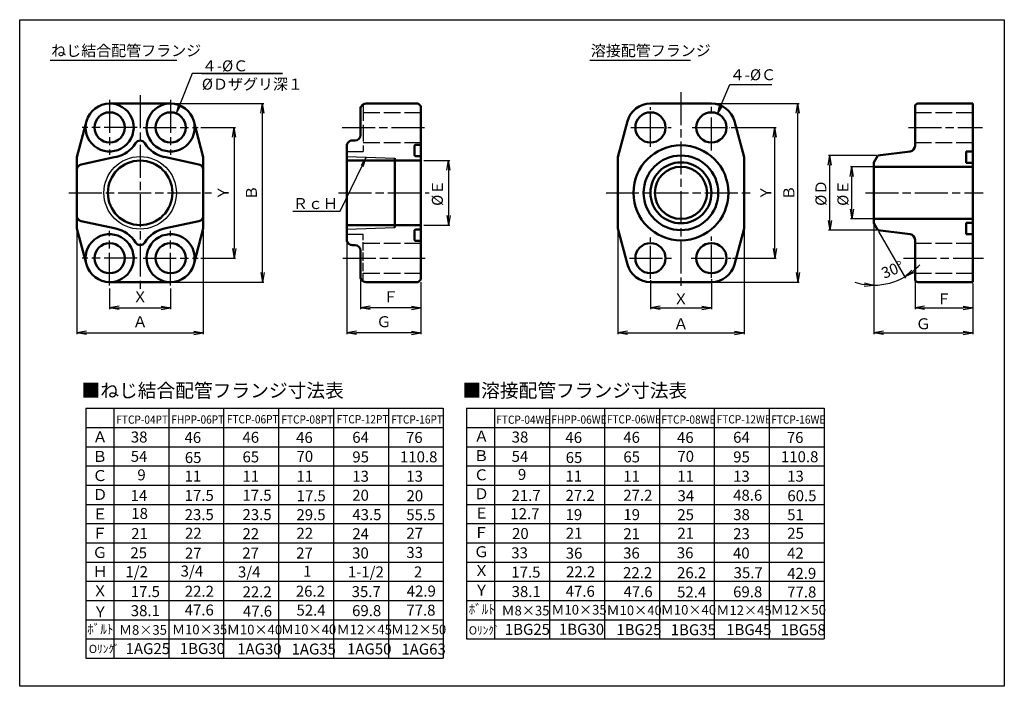
# Model space of a CAD drawing. Units: millimetres. Extents: x 71 to 1404, y 47 to 1237.
# Drawn here: x 999 to 1357, y 987 to 1230 of the extents above; entities that cross this region are included whole.
import ezdxf

# ---------------------------------------------------------------- set-up
doc = ezdxf.new("R2010")
doc.units = ezdxf.units.MM
doc.linetypes.add('AM_ISO02W050', pattern=[7.5, 6, -1.5])
doc.linetypes.add('AM_ISO08W050', pattern=[18, 12, -1.5, 3, -1.5])
for name, color, linetype, lineweight in [('AM_0', 7, 'Continuous', 50), ('AM_3', 6, 'AM_ISO02W050', 25), ('AM_4', 3, 'Continuous', 25), ('AM_5', 3, 'Continuous', 25), ('AM_6', 2, 'Continuous', 35), ('AM_7', 4, 'AM_ISO08W050', 25)]:
    doc.layers.add(name, color=color, linetype=linetype, lineweight=lineweight)
doc.layers.add('PV0001_1', color=7, linetype='Continuous')
doc.styles.get("Standard").update_dxf_attribs({"font": 'ISOCP.SHX', "bigfont": 'EXTFONT.SHX'})
doc.dimstyles.new('AM_ISO', dxfattribs={"dimtxt": 3.5, "dimasz": 3.5, "dimexe": 1, "dimexo": 1, "dimgap": 1.5, "dimtad": 1, "dimdsep": 46, "dimtxsty": 'STANDARD', "dimcen": 0, "dimclrd": 256, "dimclre": 256, "dimclrt": 2, "dimadec": 0, "dimazin": 2, "dimtp": 0.1, "dimtm": 0.1, "dimtfac": 0.71, "dimtdec": 3, "dimtmove": 0, "dimatfit": 3, "dimfxl": 1, "dimlwd": -1, "dimlwe": -1, "dimarcsym": 0})
doc.dimstyles.new('AM_ISO$0', dxfattribs={"dimtxt": 3.5, "dimasz": 3.5, "dimexe": 0.5, "dimexo": 0.5, "dimgap": 0.75, "dimtad": 1, "dimdsep": 46, "dimtxsty": 'STANDARD', "dimcen": 0, "dimclrd": 3, "dimclre": 3, "dimclrt": 2, "dimadec": 0, "dimazin": 2, "dimtp": 0.1, "dimtm": 0.1, "dimtfac": 0.71, "dimtmove": 0, "dimatfit": 3, "dimfxl": 1, "dimlwd": -1, "dimlwe": -1, "dimarcsym": 0})
doc.dimstyles.new('AM_ISO$2', dxfattribs={"dimtxt": 3.5, "dimasz": 3.5, "dimexe": 0.5, "dimexo": 0.5, "dimgap": 0.75, "dimtad": 1, "dimdsep": 46, "dimtxsty": 'STANDARD', "dimcen": 0, "dimclrd": 3, "dimclre": 3, "dimclrt": 2, "dimadec": 0, "dimazin": 2, "dimtp": 0.1, "dimtm": 0.1, "dimtfac": 0.71, "dimtmove": 0, "dimatfit": 3, "dimfxl": 1, "dimtolj": 2, "dimlwd": -1, "dimlwe": -1, "dimarcsym": 0})
doc.dimstyles.new('AM_ISO$3', dxfattribs={"dimtxt": 3.5, "dimasz": 3.5, "dimexe": 1, "dimexo": 1, "dimgap": 1.5, "dimtad": 1, "dimtoh": 1, "dimdsep": 46, "dimtxsty": 'STANDARD', "dimcen": 0, "dimclrd": 256, "dimclre": 256, "dimclrt": 2, "dimadec": 0, "dimazin": 2, "dimtp": 0.1, "dimtm": 0.1, "dimtfac": 0.71, "dimtdec": 3, "dimtofl": 0, "dimtmove": 0, "dimatfit": 0, "dimfxl": 1, "dimlwd": -1, "dimlwe": -1, "dimarcsym": 0})

# ---------------------------------------------------------------- blocks, each defined once
blk = doc.blocks.new('_Open')
at = {"color": 0, "linetype": 'ByBlock', "lineweight": -2}
for p, q in [((-1, 0.17), (0, 0)), ((-1, -0.17), (0, 0)), ((0, 0), (-1, 0))]:
    blk.add_line(p, q, dxfattribs=at)
blk = doc.blocks.new('*D240')
at = {"layer": 'Defpoints', "color": 0}
for p in [(1063.59, 1190.32), (1063.59, 1142.72), (1076.74, 1142.72)]:
    blk.add_point(p, dxfattribs=at)
at = {"layer": 'PV0001_1', "linetype": 'ByBlock'}
for p, q in [((1064.59, 1190.32), (1077.24, 1190.32)), ((1076.74, 1186.82), (1076.74, 1146.22)), ((1064.59, 1142.72), (1077.24, 1142.72))]:
    blk.add_line(p, q, dxfattribs=at)
at = {"layer": 'PV0001_1', "xscale": 3.5, "yscale": 3.5, "zscale": 3.5}
for p, rotation in [((1076.74, 1190.32), 90), ((1076.74, 1142.72), 270)]:
    blk.add_blockref('_Open', p, dxfattribs=dict(at, rotation=rotation))
at = {"layer": 'PV0001_1', "color": 2, "insert": (1073.24, 1166.52), "char_height": 4, "attachment_point": 5, "rotation": 90}
blk.add_mtext('Ｙ', dxfattribs=at)
blk = doc.blocks.new('*D241')
at = {"layer": 'Defpoints', "color": 0}
for p in [(1053.58, 1199.02), (1087.04, 1199.02), (1053.58, 1134.02)]:
    blk.add_point(p, dxfattribs=at)
at = {"layer": 'PV0001_1', "linetype": 'ByBlock'}
for p, q in [((1054.58, 1199.02), (1087.54, 1199.02)), ((1087.04, 1137.52), (1087.04, 1195.52)), ((1054.58, 1134.02), (1087.54, 1134.02))]:
    blk.add_line(p, q, dxfattribs=at)
at = {"layer": 'PV0001_1', "xscale": 3.5, "yscale": 3.5, "zscale": 3.5}
for p, rotation in [((1087.04, 1199.02), 90), ((1087.04, 1134.02), 270)]:
    blk.add_blockref('_Open', p, dxfattribs=dict(at, rotation=rotation))
at = {"layer": 'PV0001_1', "color": 2, "insert": (1083.54, 1166.52), "char_height": 4, "attachment_point": 5, "rotation": 90}
blk.add_mtext('Ｂ', dxfattribs=at)
blk = doc.blocks.new('*D242')
at = {"layer": 'Defpoints', "color": 0}
for p in [(1031.39, 1132.72), (1053.59, 1132.72), (1053.59, 1124.64)]:
    blk.add_point(p, dxfattribs=at)
at = {"layer": 'PV0001_1', "linetype": 'ByBlock'}
for p, q in [((1031.39, 1131.72), (1031.39, 1124.14)), ((1053.59, 1131.72), (1053.59, 1124.14)), ((1034.89, 1124.64), (1050.09, 1124.64))]:
    blk.add_line(p, q, dxfattribs=at)
at = {"layer": 'PV0001_1', "xscale": 3.5, "yscale": 3.5, "zscale": 3.5, "rotation": 180}
blk.add_blockref('_Open', (1031.39, 1124.64), dxfattribs=at)
at = {"layer": 'PV0001_1', "xscale": 3.5, "yscale": 3.5, "zscale": 3.5}
blk.add_blockref('_Open', (1053.59, 1124.64), dxfattribs=at)
at = {"layer": 'PV0001_1', "color": 2, "insert": (1042.49, 1128.14), "char_height": 4, "attachment_point": 5}
blk.add_mtext('Ｘ', dxfattribs=at)
blk = doc.blocks.new('*D243')
at = {"layer": 'Defpoints', "color": 0}
for p in [(1019.49, 1153.52), (1065.49, 1153.52), (1065.49, 1115.57)]:
    blk.add_point(p, dxfattribs=at)
at = {"layer": 'PV0001_1', "linetype": 'ByBlock'}
for p, q in [((1019.49, 1152.52), (1019.49, 1115.07)), ((1065.49, 1152.52), (1065.49, 1115.07)), ((1022.99, 1115.57), (1061.99, 1115.57))]:
    blk.add_line(p, q, dxfattribs=at)
at = {"layer": 'PV0001_1', "xscale": 3.5, "yscale": 3.5, "zscale": 3.5, "rotation": 180}
blk.add_blockref('_Open', (1019.49, 1115.57), dxfattribs=at)
at = {"layer": 'PV0001_1', "xscale": 3.5, "yscale": 3.5, "zscale": 3.5}
blk.add_blockref('_Open', (1065.49, 1115.57), dxfattribs=at)
at = {"layer": 'PV0001_1', "color": 2, "insert": (1042.49, 1119.07), "char_height": 4, "attachment_point": 5}
blk.add_mtext('Ａ', dxfattribs=at)
blk = doc.blocks.new('*D244')
at = {"layer": 'Defpoints', "color": 0}
for p in [(1144.74, 1178.27), (1144.74, 1154.77), (1154.74, 1154.77)]:
    blk.add_point(p, dxfattribs=at)
at = {"layer": 'PV0001_1', "linetype": 'ByBlock'}
for p, q in [((1145.74, 1178.27), (1155.24, 1178.27)), ((1154.74, 1174.77), (1154.74, 1158.27)), ((1145.74, 1154.77), (1155.24, 1154.77))]:
    blk.add_line(p, q, dxfattribs=at)
at = {"layer": 'PV0001_1', "xscale": 3.5, "yscale": 3.5, "zscale": 3.5}
for p, rotation in [((1154.74, 1178.27), 90), ((1154.74, 1154.77), 270)]:
    blk.add_blockref('_Open', p, dxfattribs=dict(at, rotation=rotation))
at = {"layer": 'PV0001_1', "color": 2, "insert": (1151.24, 1166.52), "char_height": 4, "attachment_point": 5, "rotation": 90}
blk.add_mtext('%%cＥ', dxfattribs=at)
blk = doc.blocks.new('*D245')
at = {"layer": 'Defpoints', "color": 0}
for p in [(1117.74, 1149.49), (1144.74, 1135.02), (1117.74, 1115.57)]:
    blk.add_point(p, dxfattribs=at)
at = {"layer": 'PV0001_1', "linetype": 'ByBlock'}
for p, q in [((1117.74, 1148.49), (1117.74, 1115.07)), ((1144.74, 1134.02), (1144.74, 1115.07)), ((1141.24, 1115.57), (1121.24, 1115.57))]:
    blk.add_line(p, q, dxfattribs=at)
at = {"layer": 'PV0001_1', "xscale": 3.5, "yscale": 3.5, "zscale": 3.5, "rotation": 180}
blk.add_blockref('_Open', (1117.74, 1115.57), dxfattribs=at)
at = {"layer": 'PV0001_1', "xscale": 3.5, "yscale": 3.5, "zscale": 3.5}
blk.add_blockref('_Open', (1144.74, 1115.57), dxfattribs=at)
at = {"layer": 'PV0001_1', "color": 2, "insert": (1131.24, 1119.07), "char_height": 4, "attachment_point": 5}
blk.add_mtext('Ｇ', dxfattribs=at)
blk = doc.blocks.new('*D246')
at = {"layer": 'Defpoints', "color": 0}
for p in [(1122.74, 1136.02), (1144.74, 1135.02), (1122.74, 1124.64)]:
    blk.add_point(p, dxfattribs=at)
at = {"layer": 'PV0001_1', "linetype": 'ByBlock'}
for p, q in [((1122.74, 1135.02), (1122.74, 1124.14)), ((1141.24, 1124.64), (1126.24, 1124.64))]:
    blk.add_line(p, q, dxfattribs=at)
at = {"layer": 'PV0001_1', "xscale": 3.5, "yscale": 3.5, "zscale": 3.5, "rotation": 180}
blk.add_blockref('_Open', (1122.74, 1124.64), dxfattribs=at)
at = {"layer": 'PV0001_1', "xscale": 3.5, "yscale": 3.5, "zscale": 3.5}
blk.add_blockref('_Open', (1144.74, 1124.64), dxfattribs=at)
at = {"layer": 'PV0001_1', "color": 2, "insert": (1133.74, 1128.14), "char_height": 4, "attachment_point": 5}
blk.add_mtext('Ｆ', dxfattribs=at)
blk = doc.blocks.new('*S268')
at = {"layer": 'AM_4'}
for p, q in [((1061.47, 1209.95), (1056.94, 1198.67)), ((1094.37, 1209.95), (1061.47, 1209.95)), ((1064.97, 1209.95), (1094.37, 1209.95))]:
    blk.add_line(p, q, dxfattribs=at)
at = {"layer": 'AM_4', "linetype": 'Continuous'}
for p, q in [((1056.52, 1198.84), (1055.64, 1195.42)), ((1056.94, 1198.67), (1055.64, 1195.42)), ((1055.64, 1195.42), (1057.37, 1198.5))]:
    blk.add_line(p, q, dxfattribs=at)
at = {"layer": 'AM_4', "color": 2, "insert": (1064.97, 1214.75), "char_height": 3.5, "attachment_point": 1}
blk.add_mtext('\\H4;\\A2;４-%%cＣ\\P%%cＤザグリ深１', dxfattribs=at)
blk = doc.blocks.new('*S269')
at = {"layer": 'AM_4'}
for p, q in [((1115.36, 1159.81), (1123.33, 1176.32)), ((1098.15, 1159.81), (1115.36, 1159.81)), ((1098.15, 1159.81), (1110.15, 1159.81))]:
    blk.add_line(p, q, dxfattribs=at)
at = {"layer": 'AM_4', "linetype": 'Continuous'}
for p, q in [((1124.85, 1179.47), (1122.92, 1176.52)), ((1123.33, 1176.32), (1124.85, 1179.47)), ((1123.75, 1176.12), (1124.85, 1179.47))]:
    blk.add_line(p, q, dxfattribs=at)
at = {"layer": 'AM_4', "color": 2, "insert": (1098.15, 1164.61), "char_height": 3.5, "attachment_point": 1, "rotation": 0.0147}
blk.add_mtext('\\H4;ＲｃＨ', dxfattribs=at)
blk = doc.blocks.new('*D248')
at = {"layer": 'AM_5', "color": 3}
for p, q in [((1228.3, 1134.67), (1228.3, 1124.14)), ((1250.5, 1135.05), (1250.5, 1124.14)), ((1231.8, 1124.64), (1247, 1124.64))]:
    blk.add_line(p, q, dxfattribs=at)
at = {"layer": 'Defpoints', "color": 0}
for p in [(1228.3, 1135.17), (1250.5, 1135.55), (1250.5, 1124.64)]:
    blk.add_point(p, dxfattribs=at)
at = {"layer": 'AM_5', "color": 3, "xscale": 3.5, "yscale": 3.5, "zscale": 3.5, "rotation": 180}
blk.add_blockref('_Open', (1228.3, 1124.64), dxfattribs=at)
at = {"layer": 'AM_5', "color": 3, "xscale": 3.5, "yscale": 3.5, "zscale": 3.5}
blk.add_blockref('_Open', (1250.5, 1124.64), dxfattribs=at)
at = {"layer": 'AM_5', "color": 2, "insert": (1239.4, 1127.39), "char_height": 4, "attachment_point": 5}
blk.add_mtext('Ｘ', dxfattribs=at)
blk = doc.blocks.new('*D249')
at = {"layer": 'AM_5', "color": 3}
for p, q in [((1216.4, 1153.02), (1216.4, 1115.07)), ((1262.4, 1153.02), (1262.4, 1115.07)), ((1219.9, 1115.57), (1258.9, 1115.57))]:
    blk.add_line(p, q, dxfattribs=at)
at = {"layer": 'Defpoints', "color": 0}
for p in [(1216.4, 1153.52), (1262.4, 1153.52), (1262.4, 1115.57)]:
    blk.add_point(p, dxfattribs=at)
at = {"layer": 'AM_5', "color": 3, "xscale": 3.5, "yscale": 3.5, "zscale": 3.5, "rotation": 180}
blk.add_blockref('_Open', (1216.4, 1115.57), dxfattribs=at)
at = {"layer": 'AM_5', "color": 3, "xscale": 3.5, "yscale": 3.5, "zscale": 3.5}
blk.add_blockref('_Open', (1262.4, 1115.57), dxfattribs=at)
at = {"layer": 'AM_5', "color": 2, "insert": (1239.4, 1118.32), "char_height": 4, "attachment_point": 5}
blk.add_mtext('Ａ', dxfattribs=at)
blk = doc.blocks.new('*D250')
at = {"layer": 'AM_5', "color": 3}
for p, q in [((1257.72, 1190.32), (1274.07, 1190.32)), ((1273.57, 1146.22), (1273.57, 1186.82)), ((1258.22, 1142.72), (1274.07, 1142.72))]:
    blk.add_line(p, q, dxfattribs=at)
at = {"layer": 'Defpoints', "color": 0}
for p in [(1257.22, 1190.32), (1273.57, 1190.32), (1257.72, 1142.72)]:
    blk.add_point(p, dxfattribs=at)
at = {"layer": 'AM_5', "color": 3, "xscale": 3.5, "yscale": 3.5, "zscale": 3.5}
for p, rotation in [((1273.57, 1190.32), 90), ((1273.57, 1142.72), 270)]:
    blk.add_blockref('_Open', p, dxfattribs=dict(at, rotation=rotation))
at = {"layer": 'AM_5', "color": 2, "insert": (1270.82, 1166.52), "char_height": 4, "attachment_point": 5, "rotation": 90}
blk.add_mtext('Ｙ', dxfattribs=at)
blk = doc.blocks.new('*D251')
at = {"layer": 'AM_5', "color": 3}
for p, q in [((1251, 1199.02), (1282.46, 1199.02)), ((1281.96, 1137.52), (1281.96, 1195.52)), ((1251, 1134.02), (1282.46, 1134.02))]:
    blk.add_line(p, q, dxfattribs=at)
at = {"layer": 'Defpoints', "color": 0}
for p in [(1250.5, 1199.02), (1281.96, 1199.02), (1250.5, 1134.02)]:
    blk.add_point(p, dxfattribs=at)
at = {"layer": 'AM_5', "color": 3, "xscale": 3.5, "yscale": 3.5, "zscale": 3.5}
for p, rotation in [((1281.96, 1199.02), 90), ((1281.96, 1134.02), 270)]:
    blk.add_blockref('_Open', p, dxfattribs=dict(at, rotation=rotation))
at = {"layer": 'AM_5', "color": 2, "insert": (1279.21, 1166.52), "char_height": 4, "attachment_point": 5, "rotation": 90}
blk.add_mtext('Ｂ', dxfattribs=at)
blk = doc.blocks.new('*D252')
at = {"layer": 'AM_5', "color": 3}
for p, q in [((1309.14, 1176.02), (1301.14, 1176.02)), ((1301.64, 1160.52), (1301.64, 1172.52)), ((1309.14, 1157.02), (1301.14, 1157.02))]:
    blk.add_line(p, q, dxfattribs=at)
at = {"layer": 'Defpoints', "color": 0}
for p in [(1301.64, 1176.02), (1309.64, 1176.02), (1309.64, 1157.02)]:
    blk.add_point(p, dxfattribs=at)
at = {"layer": 'AM_5', "color": 3, "xscale": 3.5, "yscale": 3.5, "zscale": 3.5}
for p, rotation in [((1301.64, 1176.02), 90), ((1301.64, 1157.02), 270)]:
    blk.add_blockref('_Open', p, dxfattribs=dict(at, rotation=rotation))
at = {"layer": 'AM_5', "color": 2, "insert": (1298.89, 1166.52), "char_height": 4, "attachment_point": 5, "rotation": 90}
blk.add_mtext('%%cＥ', dxfattribs=at)
blk = doc.blocks.new('*D253')
at = {"layer": 'AM_5', "color": 3}
for p, q in [((1310.58, 1180.12), (1293.14, 1180.12)), ((1293.64, 1156.42), (1293.64, 1176.62)), ((1310.58, 1152.92), (1293.14, 1152.92))]:
    blk.add_line(p, q, dxfattribs=at)
at = {"layer": 'Defpoints', "color": 0}
for p in [(1293.64, 1180.12), (1311.08, 1180.12), (1311.08, 1152.92)]:
    blk.add_point(p, dxfattribs=at)
at = {"layer": 'AM_5', "color": 3, "xscale": 3.5, "yscale": 3.5, "zscale": 3.5}
for p, rotation in [((1293.64, 1180.12), 90), ((1293.64, 1152.92), 270)]:
    blk.add_blockref('_Open', p, dxfattribs=dict(at, rotation=rotation))
at = {"layer": 'AM_5', "color": 2, "insert": (1290.89, 1166.52), "char_height": 4, "attachment_point": 5, "rotation": 90}
blk.add_mtext('%%cＤ', dxfattribs=at)
blk = doc.blocks.new('*D254')
at = {"layer": 'AM_5', "color": 3}
for p, q in [((1324.64, 1134.52), (1324.64, 1124.14)), ((1345.64, 1133.52), (1345.64, 1124.14)), ((1328.14, 1124.64), (1342.14, 1124.64))]:
    blk.add_line(p, q, dxfattribs=at)
at = {"layer": 'Defpoints', "color": 0}
for p in [(1324.64, 1135.02), (1345.64, 1134.02), (1345.64, 1124.64)]:
    blk.add_point(p, dxfattribs=at)
at = {"layer": 'AM_5', "color": 3, "xscale": 3.5, "yscale": 3.5, "zscale": 3.5, "rotation": 180}
blk.add_blockref('_Open', (1324.64, 1124.64), dxfattribs=at)
at = {"layer": 'AM_5', "color": 3, "xscale": 3.5, "yscale": 3.5, "zscale": 3.5}
blk.add_blockref('_Open', (1345.64, 1124.64), dxfattribs=at)
at = {"layer": 'AM_5', "color": 2, "insert": (1335.14, 1127.39), "char_height": 4, "attachment_point": 5}
blk.add_mtext('Ｆ', dxfattribs=at)
blk = doc.blocks.new('*D255')
at = {"layer": 'AM_5', "color": 3}
for p, q in [((1309.64, 1154.92), (1309.64, 1115.07)), ((1345.64, 1133.52), (1345.64, 1115.07)), ((1313.14, 1115.57), (1342.14, 1115.57))]:
    blk.add_line(p, q, dxfattribs=at)
at = {"layer": 'Defpoints', "color": 0}
for p in [(1309.64, 1155.42), (1345.64, 1134.02), (1345.64, 1115.57)]:
    blk.add_point(p, dxfattribs=at)
at = {"layer": 'AM_5', "color": 3, "xscale": 3.5, "yscale": 3.5, "zscale": 3.5, "rotation": 180}
blk.add_blockref('_Open', (1309.64, 1115.57), dxfattribs=at)
at = {"layer": 'AM_5', "color": 3, "xscale": 3.5, "yscale": 3.5, "zscale": 3.5}
blk.add_blockref('_Open', (1345.64, 1115.57), dxfattribs=at)
at = {"layer": 'AM_5', "color": 2, "insert": (1327.64, 1118.32), "char_height": 4, "attachment_point": 5}
blk.add_mtext('Ｇ', dxfattribs=at)
blk = doc.blocks.new('*D256')
at = {"layer": 'AM_5', "linetype": 'ByBlock'}
for p, q in [((1254.03, 1198.6), (1257.19, 1206)), ((1257.19, 1206), (1272.55, 1206))]:
    blk.add_line(p, q, dxfattribs=at)
at = {"layer": 'Defpoints', "color": 0}
for p in [(1252.66, 1195.38), (1248.35, 1185.26)]:
    blk.add_point(p, dxfattribs=at)
at = {"layer": 'AM_5', "xscale": 3.5, "yscale": 3.5, "zscale": 3.5, "rotation": 246.9280045438142}
blk.add_blockref('_Open', (1252.66, 1195.38), dxfattribs=at)
at = {"layer": 'AM_5', "color": 2, "insert": (1265.62, 1209.5), "char_height": 3.5, "attachment_point": 5}
blk.add_mtext('\\H4;４-%%cＣ', dxfattribs=at)
blk = doc.blocks.new('*D247')
at = {"layer": 'AM_5', "color": 3}
for p, q in [((1309.64, 1154.92), (1309.64, 1132.39)), ((1311.33, 1152.49), (1321.15, 1135.48))]:
    blk.add_line(p, q, dxfattribs=at)
for start, end in [(308.9116, 317.8233), (252.1767, 261.0883), (270, 300)]:
    blk.add_arc((1309.64, 1155.42), 22.53, start, end, dxfattribs=at)
at = {"layer": 'Defpoints', "color": 0}
for p in [(1309.64, 1177.62), (1309.64, 1155.42), (1309.64, 1155.42), (1311.08, 1152.92), (1313.55, 1133.24)]:
    blk.add_point(p, dxfattribs=at)
at = {"layer": 'AM_5', "color": 3, "xscale": 3.5, "yscale": 3.5, "zscale": 3.5}
for p, rotation in [((1320.9, 1135.91), 214.4557944971066), ((1309.64, 1132.89), 355.5441673534001)]:
    blk.add_blockref('_Open', p, dxfattribs=dict(at, rotation=rotation))
at = {"layer": 'AM_5', "color": 2, "insert": (1316.41, 1138.55), "char_height": 4, "attachment_point": 5, "rotation": 21.8882}
blk.add_mtext('\\A2;30°', dxfattribs=at)

msp = doc.modelspace()

# ---------------------------------------------------------------- linework, layer by layer
at = {"layer": 'AM_0', "ltscale": 0.5}
for p, q in [((1053.579, 1199.018), (1031.379, 1199.018)), ((1124.74, 1199.018), (1143.74, 1199.018)), ((1143.74, 1199.018), (1144.74, 1198.018)), ((1122.74, 1197.018), (1122.74, 1187.552)), ((1022.99, 1192.57), (1019.493, 1179.521)), ((1061.997, 1192.57), (1065.493, 1179.521)), ((1119.74, 1185.552), (1120.74, 1185.552)), ((1142.34, 1183.518), (1142.34, 1180.418)), ((1142.84, 1184.018), (1144.54, 1184.018)), ((1019.493, 1179.521), (1019.493, 1153.516)), ((1021.074, 1176.857), (1033.698, 1179.563)), ((1063.912, 1176.857), (1051.288, 1179.563)), ((1065.493, 1179.521), (1065.493, 1153.516)), ((1142.84, 1179.918), (1144.54, 1179.918)), ((1117.74, 1178.268), (1144.74, 1178.268)), ((1135.24, 1179.107), (1135.24, 1153.93)), ((1021.074, 1156.18), (1033.698, 1153.474)), ((1063.912, 1156.18), (1051.288, 1153.474)), ((1117.74, 1154.768), (1144.74, 1154.768)), ((1022.99, 1140.467), (1019.493, 1153.516)), ((1061.997, 1140.467), (1065.493, 1153.516)), ((1142.34, 1152.618), (1142.34, 1149.518)), ((1142.84, 1153.118), (1144.54, 1153.118)), ((1119.74, 1147.485), (1120.74, 1147.485)), ((1142.84, 1149.018), (1144.54, 1149.018)), ((1122.74, 1136.018), (1122.74, 1145.485)), ((1053.579, 1134.018), (1031.379, 1134.018)), ((1124.74, 1134.018), (1143.74, 1134.018)), ((1143.74, 1134.018), (1144.74, 1135.018))]:
    msp.add_line(p, q, dxfattribs=at)
at = {"layer": 'AM_0'}
for p, q in [((1144.74, 1198.018), (1144.74, 1135.018)), ((1228.305, 1199.018), (1250.505, 1199.018)), ((1324.636, 1198.018), (1324.636, 1183.583)), ((1325.636, 1199.018), (1345.636, 1199.018)), ((1345.636, 1199.018), (1345.636, 1134.018)), ((1216.405, 1179.521), (1219.901, 1192.57)), ((1262.405, 1179.521), (1258.908, 1192.57)), ((1117.74, 1183.552), (1117.74, 1149.485)), ((1216.405, 1153.516), (1216.405, 1179.521)), ((1262.405, 1153.516), (1262.405, 1179.521)), ((1309.636, 1177.618), (1311.079, 1180.118)), ((1311.079, 1180.118), (1322.884, 1181.599)), ((1343.236, 1181.518), (1345.636, 1181.518)), ((1343.236, 1181.518), (1343.236, 1177.418)), ((1309.636, 1177.618), (1309.636, 1155.418)), ((1309.636, 1176.018), (1345.636, 1176.018)), ((1343.236, 1177.418), (1345.636, 1177.418)), ((1309.636, 1157.018), (1345.636, 1157.018)), ((1309.636, 1155.418), (1311.079, 1152.918)), ((1343.236, 1155.618), (1345.636, 1155.618)), ((1343.236, 1155.618), (1343.236, 1151.518)), ((1219.901, 1140.467), (1216.405, 1153.516)), ((1258.908, 1140.467), (1262.405, 1153.516)), ((1311.079, 1152.918), (1322.884, 1151.438)), ((1343.236, 1151.518), (1345.636, 1151.518)), ((1324.636, 1149.454), (1324.636, 1135.018)), ((1228.305, 1134.018), (1250.505, 1134.018)), ((1325.636, 1134.018), (1345.636, 1134.018))]:
    msp.add_line(p, q, dxfattribs=at)
for centre, radius in [((1031.393, 1190.318), 5.5), ((1053.593, 1190.318), 5.5), ((1228.305, 1190.318), 5.5), ((1250.505, 1190.318), 5.5), ((1239.405, 1166.518), 17.3), ((1239.405, 1166.518), 13.6), ((1042.493, 1166.518), 11.75), ((1239.405, 1166.518), 11.1), ((1239.405, 1166.518), 9.5), ((1031.393, 1142.718), 5.5), ((1053.593, 1142.718), 5.5), ((1228.305, 1142.718), 5.5), ((1250.505, 1142.718), 5.5)]:
    msp.add_circle(centre, radius, dxfattribs=at)
for centre, radius, start, end in [((1031.393, 1190.318), 8.75, 171.12809, 83.87115), ((1053.593, 1190.318), 8.75, 96.12885, 8.87191), ((1228.305, 1190.318), 8.7, 90, 164.99999), ((1250.505, 1190.318), 8.7, 14.99999, 90), ((1325.636, 1198.018), 1, 89.99998, 179.99996), ((1322.636, 1183.583), 2, 277.14749, 0), ((1031.393, 1142.718), 8.75, 276.12884, 188.8719), ((1053.593, 1142.718), 8.75, 351.1281, 263.87116), ((1322.636, 1149.454), 2, 0, 82.85248), ((1228.305, 1142.718), 8.7, 195.00003, 269.99996), ((1250.505, 1142.718), 8.7, 269.99998, 344.99999), ((1325.636, 1135.018), 1, 179.99998, 270.00003)]:
    msp.add_arc(centre, radius, start, end, dxfattribs=at)
at = {"layer": 'AM_0', "ltscale": 0.5}
for centre, radius, start, end in [((1031.393, 1190.318), 8.7, 89.90402, 165.00001), ((1053.593, 1190.318), 8.7, 15, 90.09598), ((1124.74, 1197.018), 2, 90, 180.00001), ((1120.74, 1187.552), 2, 270, 0), ((1031.393, 1190.318), 11, 282.09587, 328.63229), ((1042.493, 1183.552), 2, 31.36771, 148.63229), ((1053.593, 1190.318), 11, 211.36771, 257.90413), ((1119.74, 1183.552), 2, 90, 180.00001), ((1142.84, 1183.518), 0.5, 90, 180.00001), ((1144.54, 1184.218), 0.2, 270, 0), ((1142.84, 1180.418), 0.5, 179.99999, 270), ((1144.54, 1179.718), 0.2, 0, 90), ((1021.493, 1174.902), 2, 102.09588, 180.00001), ((1063.493, 1174.902), 2, 0, 77.90412), ((1021.493, 1158.135), 2, 179.99999, 257.90412), ((1063.493, 1158.135), 2, 282.09588, 0), ((1031.393, 1142.718), 11, 31.36771, 77.90413), ((1053.593, 1142.718), 11, 102.09587, 148.63229), ((1142.84, 1152.618), 0.5, 90, 180.00001), ((1144.54, 1153.318), 0.2, 270, 0), ((1042.493, 1149.485), 2, 211.36771, 328.63229), ((1119.74, 1149.485), 2, 179.99999, 270), ((1120.74, 1145.485), 2, 0, 90), ((1142.84, 1149.518), 0.5, 179.99999, 270), ((1144.54, 1148.818), 0.2, 0, 90), ((1031.393, 1142.718), 8.7, 194.99999, 270.09598), ((1053.593, 1142.718), 8.7, 269.90402, 345), ((1124.74, 1136.018), 2, 179.99999, 270)]:
    msp.add_arc(centre, radius, start, end, dxfattribs=at)
at = {"layer": 'AM_3'}
for p, q in [((1123.74, 1198.75), (1123.74, 1181.568)), ((1123.74, 1195.818), (1144.74, 1195.818)), ((1324.636, 1195.818), (1345.636, 1195.818)), ((1123.74, 1184.818), (1144.74, 1184.818)), ((1324.636, 1184.818), (1345.636, 1184.818)), ((1117.74, 1181.568), (1123.74, 1181.568)), ((1117.74, 1151.468), (1123.74, 1151.468)), ((1123.74, 1148.218), (1144.74, 1148.218)), ((1324.636, 1148.218), (1345.636, 1148.218)), ((1123.74, 1137.218), (1144.74, 1137.218)), ((1324.636, 1137.218), (1345.636, 1137.218))]:
    msp.add_line(p, q, dxfattribs=at)
at = {"layer": 'AM_3', "ltscale": 0.5}
msp.add_line((1123.74, 1134.286), (1123.74, 1151.468), dxfattribs=at)
at = {"layer": 'AM_4'}
for p, q in [((1009.783, 1214.773), (1055.872, 1214.773)), ((1206.247, 1214.773), (1242.866, 1214.773)), ((1117.74, 1179.718), (1135.24, 1179.107)), ((1117.74, 1153.318), (1135.24, 1153.93)), ((1022.707, 1088.09), (1152.884, 1088.09)), ((1022.71, 1088.09), (1022.71, 997.09)), ((1032.887, 1088.09), (1032.887, 997.09)), ((1052.887, 1088.09), (1052.887, 997.09)), ((1072.887, 1088.09), (1072.887, 997.09)), ((1092.887, 1088.09), (1092.887, 997.09)), ((1112.887, 1088.09), (1112.887, 997.09)), ((1132.887, 1088.09), (1132.887, 997.09)), ((1152.884, 1088.09), (1152.887, 997.09)), ((1161.384, 1088.09), (1161.384, 1004.09)), ((1161.384, 1088.09), (1291.561, 1088.09)), ((1171.561, 1088.09), (1171.561, 1004.09)), ((1191.561, 1088.09), (1191.561, 1004.09)), ((1211.561, 1088.09), (1211.561, 1004.09)), ((1231.561, 1088.09), (1231.561, 1004.09)), ((1251.561, 1088.09), (1251.561, 1004.09)), ((1271.561, 1088.09), (1271.561, 1004.09)), ((1291.561, 1088.09), (1291.561, 1004.09)), ((1022.707, 1081.09), (1152.884, 1081.09)), ((1161.384, 1081.09), (1291.561, 1081.09)), ((1022.707, 1074.09), (1152.884, 1074.09)), ((1161.384, 1074.09), (1291.561, 1074.09)), ((1022.708, 1067.09), (1152.884, 1067.09)), ((1161.384, 1067.09), (1291.561, 1067.09)), ((1022.708, 1060.09), (1152.884, 1060.09)), ((1161.384, 1060.09), (1291.561, 1060.09)), ((1022.708, 1053.09), (1152.884, 1053.09)), ((1161.384, 1053.09), (1291.561, 1053.09)), ((1022.708, 1046.09), (1152.884, 1046.09)), ((1161.384, 1046.09), (1291.561, 1046.09)), ((1022.708, 1039.09), (1152.884, 1039.09)), ((1161.384, 1039.09), (1291.561, 1039.09)), ((1022.708, 1032.09), (1152.884, 1032.09)), ((1161.384, 1032.09), (1291.561, 1032.09)), ((1022.708, 1025.09), (1152.884, 1025.09)), ((1161.384, 1025.09), (1291.561, 1025.09)), ((1022.708, 1018.09), (1152.884, 1018.09)), ((1161.384, 1018.09), (1291.561, 1018.09)), ((1022.708, 1011.09), (1152.884, 1011.09)), ((1161.384, 1011.09), (1291.561, 1011.09)), ((1022.708, 1004.09), (1152.884, 1004.09)), ((1161.384, 1004.09), (1291.561, 1004.09)), ((1022.71, 997.09), (1152.887, 997.09))]:
    msp.add_line(p, q, dxfattribs=at)
msp.add_lwpolyline([(998.636, 1229.557), (1357.148, 1229.557), (1357.148, 986.841), (998.636, 986.841)], close=True, dxfattribs=at)
msp.add_circle((1042.493, 1166.518), 13.2, dxfattribs=at)
at = {"layer": 'AM_7'}
for p, q in [((1042.493, 1202.018), (1042.493, 1131.018)), ((1239.405, 1203.159), (1239.405, 1131.79)), ((1031.393, 1200.318), (1031.393, 1180.318)), ((1053.593, 1200.318), (1053.593, 1180.318)), ((1228.305, 1183.241), (1228.305, 1197.757)), ((1250.505, 1181.967), (1250.505, 1197.829)), ((1041.393, 1190.318), (1021.393, 1190.318)), ((1043.593, 1190.318), (1063.593, 1190.318)), ((1116.03, 1190.318), (1146.999, 1190.318)), ((1221.177, 1190.318), (1235.883, 1190.318)), ((1243.54, 1190.318), (1257.224, 1190.318)), ((1322.254, 1190.318), (1349.159, 1190.318)), ((1016.493, 1166.518), (1068.493, 1166.518)), ((1114.74, 1166.518), (1147.74, 1166.518)), ((1212.121, 1166.518), (1266.016, 1166.518)), ((1306.614, 1166.518), (1349.418, 1166.518)), ((1031.393, 1132.718), (1031.393, 1152.718)), ((1053.593, 1132.718), (1053.593, 1152.718)), ((1228.305, 1135.171), (1228.305, 1150.308)), ((1250.505, 1135.549), (1250.505, 1150.648)), ((1041.393, 1142.718), (1021.393, 1142.718)), ((1043.593, 1142.718), (1063.593, 1142.718)), ((1116.251, 1142.718), (1147.208, 1142.718)), ((1220.683, 1142.718), (1235.982, 1142.718)), ((1243.1, 1142.718), (1257.716, 1142.718)), ((1320.469, 1142.718), (1349.571, 1142.718))]:
    msp.add_line(p, q, dxfattribs=at)
for p in [(1056.343, 1195.082), (1065.493, 1176.518), (1065.493, 1176.518), (1065.493, 1176.518), (1129.74, 1178.268), (1125.763, 1154.768), (1123.74, 1142.718), (1123.74, 1142.718)]:
    msp.add_point(p, dxfattribs=at)

# ---------------------------------------------------------------- block references
at = {"layer": 'AM_4'}
for name in ['*S268', '*S269']:
    msp.add_blockref(name, (0, 0), dxfattribs=at)

# ---------------------------------------------------------------- texts
at = {"layer": 'AM_0', "char_height": 5, "width": 141.35294, "attachment_point": 1}
for s, insert in [('■ねじ結合配管フランジ寸法表', (1021.16, 1097.041)), ('■溶接配管フランジ寸法表', (1159.837, 1097.041))]:
    msp.add_mtext(s, dxfattribs=dict(at, insert=insert))
at = {"layer": 'AM_6'}
for s, height, p in [('ねじ結合配管フランジ', 4, (1010.133, 1216.293)), ('溶接配管フランジ', 4, (1206.597, 1216.293)), ('Ａ', 4, (1025.184, 1075.62)), ('38', 4, (1039.096, 1075.607)), ('46', 4, (1058.659, 1075.441)), ('46', 4, (1079.739, 1075.498)), ('46', 4, (1099.288, 1075.44)), ('64', 4, (1119.739, 1075.498)), ('76', 4, (1139.288, 1075.44)), ('Ａ', 4, (1164.055, 1075.892)), ('38', 4, (1177.773, 1075.607)), ('46', 4, (1197.336, 1075.441)), ('46', 4, (1218.416, 1075.498)), ('46', 4, (1237.965, 1075.44)), ('64', 4, (1258.416, 1075.498)), ('76', 4, (1277.965, 1075.44)), ('Ｂ', 4, (1025.072, 1068.55)), ('54', 4, (1039.074, 1068.568)), ('65', 4, (1058.761, 1068.14)), ('65', 4, (1079.766, 1068.365)), ('70', 4, (1099.426, 1068.569)), ('95', 4, (1119.766, 1068.365)), ('110.8', 4, (1137.107, 1068.39)), ('Ｂ', 4, (1163.943, 1068.823)), ('54', 4, (1177.751, 1068.568)), ('65', 4, (1197.438, 1068.14)), ('65', 4, (1218.443, 1068.365)), ('70', 4, (1238.102, 1068.569)), ('95', 4, (1258.443, 1068.365)), ('110.8', 4, (1275.822, 1068.433)), ('Ｃ', 4, (1025.102, 1061.57)), ('9', 4, (1041.488, 1061.829)), ('11', 4, (1058.684, 1061.372)), ('11', 4, (1079.743, 1061.314)), ('11', 4, (1099.406, 1061.34)), ('13', 4, (1119.743, 1061.314)), ('13', 4, (1139.406, 1061.34)), ('Ｃ', 4, (1163.973, 1061.843)), ('9', 4, (1180.052, 1061.987)), ('11', 4, (1197.36, 1061.372)), ('11', 4, (1218.42, 1061.314)), ('11', 4, (1238.083, 1061.34)), ('13', 4, (1258.42, 1061.314)), ('13', 4, (1278.083, 1061.34)), ('Ｄ', 4, (1025.184, 1054.69)), ('14', 4, (1039.042, 1054.318)), ('17.5', 4, (1058.708, 1054.347)), ('17.5', 4, (1079.735, 1054.403)), ('17.5', 4, (1099.481, 1054.223)), ('20', 4, (1119.735, 1054.403)), ('20', 4, (1139.481, 1054.223)), ('Ｄ', 4, (1164.055, 1054.962)), ('21.7', 4, (1177.719, 1054.318)), ('27.2', 4, (1197.385, 1054.347)), ('27.2', 4, (1218.412, 1054.403)), ('34', 4, (1238.158, 1054.223)), ('48.6', 4, (1258.412, 1054.403)), ('60.5', 4, (1278.158, 1054.223)), ('Ｅ', 4, (1025.184, 1047.62)), ('18', 4, (1039.274, 1047.779)), ('23.5', 4, (1058.711, 1047.338)), ('23.5', 4, (1079.765, 1047.346)), ('29.5', 4, (1099.412, 1047.316)), ('43.5', 4, (1119.765, 1047.346)), ('55.5', 4, (1139.412, 1047.316)), ('Ｅ', 4, (1164.055, 1047.892)), ('12.7', 4, (1177.293, 1047.693)), ('19', 4, (1197.388, 1047.338)), ('19', 4, (1218.442, 1047.346)), ('25', 4, (1238.089, 1047.316)), ('38', 4, (1258.442, 1047.346)), ('51', 4, (1278.089, 1047.316)), ('Ｆ', 4, (1025.072, 1040.55)), ('21', 4, (1039.232, 1040.463)), ('22', 4, (1058.812, 1040.577)), ('22', 4, (1079.751, 1040.391)), ('22', 4, (1099.426, 1040.569)), ('24', 4, (1119.751, 1040.391)), ('27', 4, (1139.426, 1040.569)), ('Ｆ', 4, (1163.943, 1040.823)), ('20', 4, (1177.909, 1040.463)), ('21', 4, (1197.489, 1040.577)), ('21', 4, (1218.428, 1040.391)), ('21', 4, (1238.102, 1040.569)), ('23', 4, (1258.428, 1040.391)), ('25', 4, (1278.102, 1040.569)), ('Ｇ', 4, (1025.102, 1033.57)), ('25', 4, (1038.943, 1033.442)), ('27', 4, (1058.787, 1033.32)), ('27', 4, (1079.678, 1033.362)), ('27', 4, (1099.31, 1033.349)), ('30', 4, (1119.678, 1033.362)), ('33', 4, (1139.432, 1033.572)), ('Ｇ', 4, (1163.973, 1033.843)), ('33', 4, (1177.62, 1033.442)), ('36', 4, (1197.463, 1033.32)), ('36', 4, (1218.355, 1033.362)), ('36', 4, (1237.908, 1033.446)), ('40', 4, (1258.355, 1033.362)), ('42', 4, (1278.059, 1033.327)), ('Ｈ', 4, (1025.184, 1026.69)), ('1/2', 4, (1037.134, 1026.559)), ('3/4', 4, (1057.236, 1026.812)), ('3/4', 4, (1078.115, 1026.489)), ('1', 4, (1101.848, 1026.715)), ('1-1/2', 4, (1118.115, 1026.489)), ('2', 4, (1142.171, 1026.492)), ('Ｘ', 4, (1164.055, 1026.962)), ('17.5', 4, (1177.653, 1026.416)), ('22.2', 4, (1197.581, 1026.527)), ('22.2', 4, (1218.334, 1026.205)), ('26.2', 4, (1237.985, 1026.207)), ('35.7', 4, (1258.59, 1026.205)), ('42.9', 4, (1278.073, 1025.963)), ('Ｘ', 4, (1025.184, 1019.62)), ('17.5', 4, (1039.086, 1019.339)), ('22.2', 4, (1058.763, 1019.441)), ('22.2', 4, (1079.781, 1019.234)), ('26.2', 4, (1099.18, 1019.48)), ('35.7', 4, (1119.513, 1019.323)), ('42.9', 4, (1139.559, 1019.514)), ('Ｙ', 4, (1164.055, 1019.892)), ('38.1', 4, (1177.763, 1019.339)), ('47.6', 4, (1197.44, 1019.441)), ('47.6', 4, (1218.508, 1019.297)), ('52.4', 4, (1238.008, 1019.179)), ('69.8', 4, (1258.407, 1019.234)), ('77.8', 4, (1278.096, 1019.18)), ('Ｙ', 4, (1025.26, 1011.996)), ('38.1', 4, (1039.088, 1012.38)), ('47.6', 4, (1058.709, 1012.629)), ('47.6', 4, (1079.933, 1012.213)), ('52.4', 4, (1099.426, 1012.569)), ('69.8', 4, (1119.666, 1012.391)), ('77.8', 4, (1139.426, 1012.569)), ('ﾎﾞﾙﾄ', 3.5, (1162.105, 1013.161)), ('Ｍ8×35', 3.5, (1174.047, 1012.644)), ('Ｍ10×35', 3.5, (1192.203, 1012.962)), ('Ｍ10×40', 3.5, (1212.284, 1012.754)), ('Ｍ10×40', 3.5, (1232.044, 1012.931)), ('Ｍ12×45', 3.5, (1252.284, 1012.754)), ('Ｍ12×50', 3.5, (1272.044, 1012.931)), ('ﾎﾞﾙﾄ', 3.5, (1023.231, 1005.914)), ('Ｍ8×35', 3.5, (1034.754, 1005.611)), ('Ｍ10×35', 3.5, (1054.059, 1005.767)), ('Ｍ10×40', 3.5, (1074.041, 1005.724)), ('Ｍ10×40', 3.5, (1093.732, 1005.828)), ('Ｍ12×45', 3.5, (1114.041, 1005.724)), ('Ｍ12×50', 3.5, (1133.784, 1005.776)), ('Oﾘﾝｸﾞ', 3, (1162.145, 1005.708)), ('1BG25', 4, (1175.285, 1005.578)), ('1BG30', 4, (1194.992, 1005.623)), ('1BG25', 4, (1215.895, 1005.486)), ('1BG35', 4, (1235.683, 1005.432)), ('1BG45', 4, (1255.895, 1005.486)), ('1BG58', 4, (1275.683, 1005.432)), ('Oﾘﾝｸﾞ', 3, (1023.799, 998.958)), ('1AG25', 4, (1037.221, 998.555)), ('1BG30', 4, (1056.929, 998.6)), ('1AG30', 4, (1077.832, 998.462)), ('1AG35', 4, (1097.62, 998.408)), ('1AG50', 4, (1117.832, 998.462)), ('1AG63', 4, (1137.62, 998.408))]:
    msp.add_text(s, height=height, dxfattribs=at).set_placement(p)
at = {"layer": 'AM_6', "width": 0.9}
for s, p in [('FTCP-04PT', (1033.828, 1082.437)), ('FHPP-06PT', (1053.824, 1082.476)), ('FTCP-06PT', (1074.067, 1082.569)), ('FTCP-08PT', (1093.93, 1082.49)), ('FTCP-12PT', (1114.067, 1082.569)), ('FTCP-16PT', (1133.93, 1082.49)), ('FTCP-04WE', (1172.183, 1082.412)), ('FHPP-06WE', (1192.18, 1082.451)), ('FTCP-06WE', (1212.423, 1082.544)), ('FTCP-08WE', (1232.286, 1082.465)), ('FTCP-12WE', (1252.423, 1082.544)), ('FTCP-16WE', (1272.286, 1082.465))]:
    msp.add_text(s, height=3, dxfattribs=at).set_placement(p)

# ---------------------------------------------------------------- dimensions: what is measured, and where the dimension line sits
at = {"layer": 'AM_5'}
dim = msp.add_diameter_dim_2p(p1=(1248.349, 1185.258), p2=(1252.66, 1195.378), text='\\H4;４-%%cＣ', dimstyle='AM_ISO$3', override={"dimtoh": 1, "dimblk1": 'Open', "dimblk2": 'Open', "dimsah": 1, "dimtp": 0, "dimtm": 0.035, "dimtdec": 3, "dimtzin": 8}, dxfattribs=at)
dim.commit()
dim.dimension.update_dxf_attribs({"geometry": '*D256', "text_midpoint": (1265.619, 1206.003), "dimtype": 163})
for base, p1, p2, text, picture, middle in [((1281.961, 1199.018), (1250.505, 1134.018), (1250.505, 1199.018), 'Ｂ', '*D251', (1279.211, 1166.518)), ((1273.572, 1190.318), (1257.716, 1142.718), (1257.224, 1190.318), 'Ｙ', '*D250', (1270.822, 1166.518)), ((1293.636, 1180.118), (1311.079, 1152.918), (1311.079, 1180.118), '%%cＤ', '*D253', (1290.886, 1166.518)), ((1301.636, 1176.018), (1309.636, 1157.018), (1309.636, 1176.018), '%%cＥ', '*D252', (1298.886, 1166.518))]:
    dim = msp.add_linear_dim(base=base, p1=p1, p2=p2, angle=90, text=text, dimstyle='AM_ISO$0', override={"dimscale": 1, "dimtxt": 4, "dimlfac": 1, "dimblk1": 'Open', "dimblk2": 'Open', "dimsah": 1, "dimtp": 0, "dimtm": 0.035, "dimtdec": 3}, dxfattribs=at)
    dim.commit()
    dim.dimension.update_dxf_attribs({"geometry": picture, "text_midpoint": middle})
at = {"layer": 'AM_5', "color": 3}
dim = msp.add_angular_dim_2l(base=(1313.547, 1133.235), line1=((1309.636, 1155.418), (1311.079, 1152.918)), line2=((1309.636, 1177.618), (1309.636, 1155.418)), dimstyle='AM_ISO$2', override={"dimtxt": 4, "dimblk1": 'Open', "dimblk2": 'Open', "dimsah": 1, "dimtmove": 2}, dxfattribs=at)
dim.commit()
dim.dimension.update_dxf_attribs({"geometry": '*D247', "text_midpoint": (1316.412, 1138.551), "dimtype": 162})
at = {"layer": 'AM_5'}
for base, p1, p2, text, picture, middle in [((1345.636, 1115.57), (1309.636, 1155.418), (1345.636, 1134.018), 'Ｇ', '*D255', (1327.636, 1118.32)), ((1262.405, 1115.57), (1216.405, 1153.516), (1262.405, 1153.516), 'Ａ', '*D249', (1239.405, 1118.32)), ((1250.505, 1124.639), (1228.305, 1135.171), (1250.505, 1135.549), 'Ｘ', '*D248', (1239.405, 1127.389)), ((1345.636, 1124.639), (1324.636, 1135.018), (1345.636, 1134.018), 'Ｆ', '*D254', (1335.136, 1127.389))]:
    dim = msp.add_linear_dim(base=base, p1=p1, p2=p2, text=text, dimstyle='AM_ISO$0', override={"dimscale": 1, "dimtxt": 4, "dimlfac": 1, "dimblk1": 'Open', "dimblk2": 'Open', "dimsah": 1, "dimtp": 0, "dimtm": 0.035, "dimtdec": 3}, dxfattribs=at)
    dim.commit()
    dim.dimension.update_dxf_attribs({"geometry": picture, "text_midpoint": middle})
at = {"layer": 'PV0001_1'}
for base, p1, p2, text, picture, middle in [((1087.038, 1199.018), (1053.579, 1134.018), (1053.579, 1199.018), 'Ｂ', '*D241', (1087.038, 1166.518)), ((1076.744, 1142.718), (1063.593, 1190.318), (1063.593, 1142.718), 'Ｙ', '*D240', (1076.744, 1166.518)), ((1154.738, 1154.768), (1144.74, 1178.268), (1144.74, 1154.768), '%%cＥ', '*D244', (1154.738, 1166.518))]:
    dim = msp.add_linear_dim(base=base, p1=p1, p2=p2, angle=90, text=text, dimstyle='AM_ISO', override={"dimscale": 1, "dimtxt": 4, "dimexe": 0.5, "dimdec": 0, "dimrnd": 1, "dimblk1": 'Open', "dimblk2": 'Open', "dimsah": 1, "dimtzin": 8}, dxfattribs=at)
    dim.commit()
    dim.dimension.update_dxf_attribs({"geometry": picture, "text_midpoint": middle, "dimtype": 160})
for base, p1, p2, text, override, picture, middle in [((1065.493, 1115.57), (1019.493, 1153.516), (1065.493, 1153.516), 'Ａ', {"dimscale": 1, "dimtxt": 4, "dimexe": 0.5, "dimdec": 0, "dimrnd": 1, "dimblk1": 'Open', "dimblk2": 'Open', "dimsah": 1, "dimtzin": 8}, '*D243', (1042.493, 1115.57)), ((1117.74, 1115.57), (1144.74, 1135.018), (1117.74, 1149.485), 'Ｇ', {"dimscale": 1, "dimtxt": 4, "dimexe": 0.5, "dimdec": 0, "dimrnd": 1, "dimblk1": 'Open', "dimblk2": 'Open', "dimsah": 1, "dimtzin": 8}, '*D245', (1131.24, 1115.57)), ((1122.74, 1124.639), (1144.74, 1135.018), (1122.74, 1136.018), 'Ｆ', {"dimscale": 1, "dimtxt": 4, "dimexe": 0.5, "dimdec": 0, "dimrnd": 1, "dimblk1": 'Open', "dimblk2": 'Open', "dimsah": 1, "dimse1": 1, "dimtzin": 8}, '*D246', (1133.74, 1124.639)), ((1053.593, 1124.639), (1031.393, 1132.718), (1053.593, 1132.718), 'Ｘ', {"dimscale": 1, "dimtxt": 4, "dimexe": 0.5, "dimdec": 0, "dimrnd": 1, "dimblk1": 'Open', "dimblk2": 'Open', "dimsah": 1, "dimtzin": 8}, '*D242', (1042.493, 1124.639))]:
    dim = msp.add_linear_dim(base=base, p1=p1, p2=p2, text=text, dimstyle='AM_ISO', override=override, dxfattribs=at)
    dim.commit()
    dim.dimension.update_dxf_attribs({"geometry": picture, "text_midpoint": middle, "dimtype": 160})

doc.saveas('drawing.dxf')
